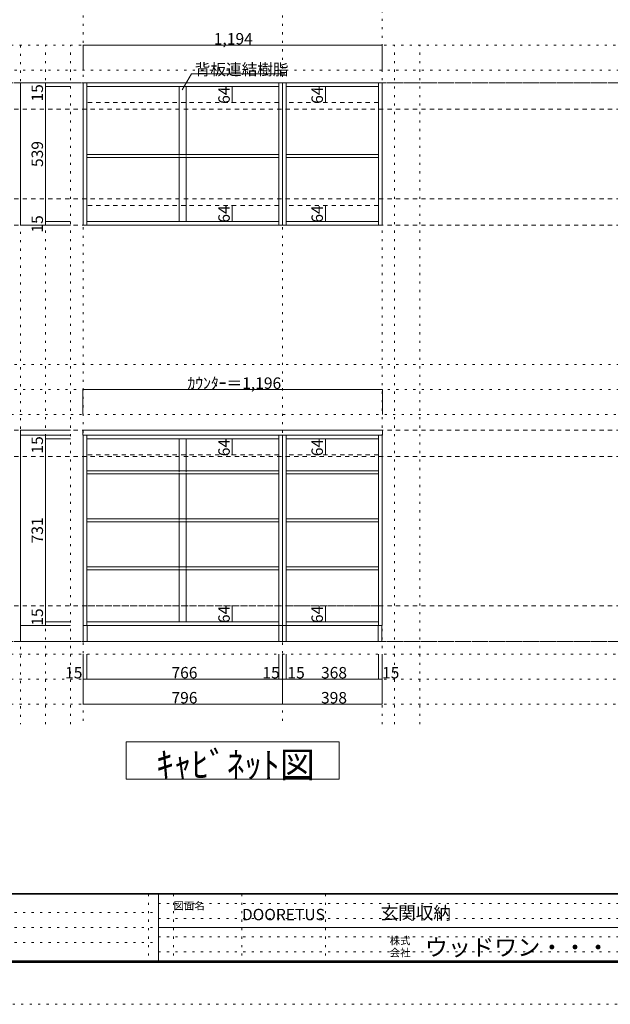
# Model space of a CAD drawing. Units: millimetres. Extents: x -4093 to 4107, y -20030 to 2950.
# Drawn here: x -547 to 1811, y -2970 to 964 of the extents above; entities that cross this region are included whole.
import ezdxf

# ---------------------------------------------------------------- set-up
doc = ezdxf.new("R2010")
doc.units = ezdxf.units.MM
doc.header["$LTSCALE"] = 20
for name, pattern in [('JWW_CENTER1', [3.386667, 2.116667, -0.423333, 0.423333, -0.423333]), ('JWW_DASHED1', [0.338667, 0.169333, -0.169333]), ('JWW_DASHED2', [1.693333, 0.846667, -0.846667]), ('JWW_HOJO', [1.693333, -1.27, 0.423333])]:
    doc.linetypes.add(name, pattern=pattern)
for name, color, linetype in [('0-0_補助線', 7, 'Continuous'), ('0-1_本体', 7, 'Continuous'), ('0-4_棚', 7, 'Continuous'), ('0-6_桟木', 7, 'Continuous'), ('0-7__', 7, 'Continuous'), ('0-9__', 7, 'Continuous'), ('0-A_文字', 7, 'Continuous'), ('0-B_寸法', 7, 'Continuous'), ('F-0_補助線', 7, 'Continuous'), ('F-A_文字', 7, 'Continuous'), ('枠', 7, 'Continuous')]:
    doc.layers.add(name, color=color, linetype=linetype)

msp = doc.modelspace()

# ---------------------------------------------------------------- linework, layer by layer
at = {"layer": '0-0_補助線', "color": 7, "linetype": 'JWW_HOJO', "lineweight": 9}
for p, q in [((-294.5, 2133.1), (-294.5, -1851.2)), ((501.5, 2133.1), (501.5, -1851.2)), ((899.5, -1851.2), (899.5, 2133.1))]:
    msp.add_line(p, q, dxfattribs=at)
at = {"layer": '0-0_補助線', "color": 120, "linetype": 'JWW_HOJO', "lineweight": 5}
for p, q in [((3016.5, 862.3), (-2938.5, 862.3)), ((-544.5, 862.3), (-544.5, -1851.2)), ((-444.5, -1851.2), (-444.5, 862.3)), ((-344.5, -1851.2), (-344.5, 862.3)), ((949.5, -1851.2), (949.5, 862.3)), ((1049.5, -1851.2), (1049.5, 862.3)), ((-2938.5, 762.3), (3016.5, 762.3)), ((-2938.5, -413.7), (2916.5, -413.7)), ((-2938.5, -513.7), (2916.5, -513.7)), ((2916.5, -613.7), (-2938.5, -613.7)), ((3016.5, -1570.7), (-3038.5, -1570.7)), ((3016.5, -1670.7), (-3038.5, -1670.7)), ((3016.5, -1770.7), (-3038.5, -1770.7))]:
    msp.add_line(p, q, dxfattribs=at)
at = {"layer": '0-1_本体', "color": 92, "linetype": 'Continuous', "lineweight": 13}
for p, q in [((-294.5, 712.3), (501.5, 712.3)), ((-294.5, 143.3), (-294.5, 712.3)), ((-279.5, 143.3), (-279.5, 712.3)), ((486.5, 712.3), (486.5, 143.3)), ((501.5, 712.3), (899.5, 712.3)), ((501.5, 143.3), (501.5, 712.3)), ((516.5, 143.3), (516.5, 712.3)), ((884.5, 712.3), (884.5, 143.3)), ((899.5, 712.3), (899.5, 143.3)), ((-279.5, 697.3), (486.5, 697.3)), ((516.5, 697.3), (884.5, 697.3)), ((486.5, 158.3), (-279.5, 158.3)), ((884.5, 158.3), (516.5, 158.3)), ((501.5, 143.3), (-294.5, 143.3)), ((899.5, 143.3), (501.5, 143.3)), ((-294.5, -695.7), (-294.5, -1456.7)), ((-279.5, -695.7), (-279.5, -1456.7)), ((486.5, -1456.7), (486.5, -695.7)), ((501.5, -1456.7), (501.5, -695.7)), ((516.5, -695.7), (516.5, -1456.7)), ((884.5, -1456.7), (884.5, -695.7)), ((899.5, -1456.7), (899.5, -695.7)), ((-279.5, -710.7), (486.5, -710.7)), ((516.5, -710.7), (884.5, -710.7)), ((-279.5, -1441.7), (486.5, -1441.7)), ((516.5, -1441.7), (884.5, -1441.7)), ((-294.5, -1456.7), (501.5, -1456.7)), ((516.5, -1456.7), (501.5, -1456.7)), ((516.5, -1456.7), (885.5, -1456.7)), ((885.5, -1456.7), (899.5, -1456.7))]:
    msp.add_line(p, q, dxfattribs=at)
at = {"layer": '0-4_棚', "color": 92, "linetype": 'Continuous', "lineweight": 13}
for p, q in [((-279.5, 426.3), (486.5, 426.3)), ((-279.5, 414.3), (486.5, 414.3)), ((516.5, 426.3), (884.5, 426.3)), ((516.5, 414.3), (884.5, 414.3)), ((-295.5, -675.7), (-295.5, -695.7)), ((900.5, -675.7), (-295.5, -675.7)), ((-295.5, -695.7), (900.5, -695.7)), ((900.5, -695.7), (900.5, -675.7)), ((-279.5, -837.7), (486.5, -837.7)), ((-279.5, -849.7), (486.5, -849.7)), ((516.5, -837.7), (884.5, -837.7)), ((516.5, -849.7), (884.5, -849.7)), ((-279.5, -1029.7), (486.5, -1029.7)), ((-279.5, -1041.7), (486.5, -1041.7)), ((516.5, -1029.7), (884.5, -1029.7)), ((516.5, -1041.7), (884.5, -1041.7)), ((-279.5, -1221.7), (486.5, -1221.7)), ((-279.5, -1233.7), (486.5, -1233.7)), ((516.5, -1221.7), (884.5, -1221.7)), ((516.5, -1233.7), (884.5, -1233.7))]:
    msp.add_line(p, q, dxfattribs=at)
at = {"layer": '0-6_桟木', "color": 7, "linetype": 'JWW_DASHED2', "lineweight": 9}
for p, q in [((486.5, 633.3), (-279.5, 633.3)), ((884.5, 633.3), (516.5, 633.3)), ((486.5, 222.3), (-279.5, 222.3)), ((884.5, 222.3), (516.5, 222.3)), ((486.5, -774.7), (-279.5, -774.7)), ((884.5, -774.7), (516.5, -774.7)), ((486.5, -1377.7), (-279.5, -1377.7)), ((884.5, -1377.7), (516.5, -1377.7))]:
    msp.add_line(p, q, dxfattribs=at)
at = {"layer": '0-7__', "color": 7, "linetype": 'Continuous', "lineweight": 9}
for p, q in [((89.5, 697.3), (89.5, 426.3)), ((117.5, 697.3), (117.5, 426.3)), ((89.5, 414.3), (89.5, 158.3)), ((117.5, 414.3), (117.5, 158.3)), ((89.5, -710.7), (89.5, -837.7)), ((117.5, -710.7), (117.5, -837.7)), ((89.5, -849.7), (89.5, -1029.7)), ((117.5, -849.7), (117.5, -1029.7)), ((89.5, -1041.7), (89.5, -1221.7)), ((117.5, -1041.7), (117.5, -1221.7)), ((89.5, -1233.7), (89.5, -1441.7)), ((117.5, -1233.7), (117.5, -1441.7))]:
    msp.add_line(p, q, dxfattribs=at)
at = {"layer": '0-7__', "color": 7, "linetype": 'JWW_DASHED1', "lineweight": 9}
for p, q in [((89.5, 414.3), (89.5, 426.3)), ((117.5, 414.3), (117.5, 426.3)), ((89.5, -849.7), (89.5, -837.7)), ((117.5, -849.7), (117.5, -837.7)), ((89.5, -1041.7), (89.5, -1029.7)), ((117.5, -1041.7), (117.5, -1029.7)), ((89.5, -1233.7), (89.5, -1221.7)), ((117.5, -1233.7), (117.5, -1221.7))]:
    msp.add_line(p, q, dxfattribs=at)
at = {"layer": '0-9__', "color": 7, "linetype": 'Continuous', "lineweight": 9}
for p, q in [((501.5, -1456.7), (-293.5, -1456.7)), ((-293.5, -1456.7), (-293.5, -1520.7)), ((-278.5, -1456.7), (-278.5, -1520.7)), ((486.5, -1520.7), (486.5, -1456.7)), ((501.5, -1520.7), (501.5, -1456.7)), ((898.5, -1456.7), (501.5, -1456.7)), ((516.5, -1456.7), (516.5, -1520.7)), ((883.5, -1520.7), (883.5, -1456.7)), ((898.5, -1520.7), (898.5, -1456.7)), ((-293.5, -1520.7), (501.5, -1520.7)), ((501.5, -1520.7), (898.5, -1520.7))]:
    msp.add_line(p, q, dxfattribs=at)
at = {"layer": '0-A_文字', "color": 7, "linetype": 'Continuous', "lineweight": 9}
for p, q in [((101.5, 683.8), (138.3, 747.6)), ((138.3, 747.6), (511.5, 747.6)), ((-122.5, -2070.7), (-122.5, -1920.7)), ((-122.5, -1920.7), (727.5, -1920.7)), ((727.5, -1920.7), (727.5, -2070.7)), ((727.5, -2070.7), (-122.5, -2070.7))]:
    msp.add_line(p, q, dxfattribs=at)
at = {"layer": '0-A_文字', "color": 7, "linetype": 'JWW_HOJO', "lineweight": 9}
for p, q in [((3016.5, 712.3), (-2838.5, 712.3)), ((3016.5, -1520.7), (-3038.5, -1520.7))]:
    msp.add_line(p, q, dxfattribs=at)
at = {"layer": '0-A_文字', "color": 7, "linetype": 'JWW_CENTER1', "lineweight": 9}
for p, q in [((-2788.5, 712.3), (2766.5, 712.3)), ((-2788.5, -1520.7), (2766.5, -1520.7))]:
    msp.add_line(p, q, dxfattribs=at)
at = {"layer": '0-B_寸法', "color": 120, "linetype": 'Continuous', "lineweight": 5}
for p, q in [((-294.5, 862.3), (899.5, 862.3)), ((-294.5, 862.3), (-294.5, 762.3)), ((899.5, 862.3), (899.5, 762.3)), ((-544.5, 712.3), (-544.5, 143.3)), ((-544.5, 712.3), (-344.5, 712.3)), ((-444.5, 712.3), (-444.5, 143.3)), ((-444.5, 697.3), (-344.5, 697.3)), ((301.3, 697.3), (298.3, 697.3)), ((301.3, 697.3), (301.3, 633.3)), ((673.2, 697.3), (670.2, 697.3)), ((673.2, 697.3), (673.2, 633.3)), ((301.3, 633.3), (298.3, 633.3)), ((673.2, 633.3), (670.2, 633.3)), ((301.3, 222.3), (298.3, 222.3)), ((301.3, 222.3), (301.3, 158.3)), ((673.2, 222.3), (670.2, 222.3)), ((673.2, 222.3), (673.2, 158.3)), ((-444.5, 158.3), (-344.5, 158.3)), ((301.3, 158.3), (298.3, 158.3)), ((673.2, 158.3), (670.2, 158.3)), ((-544.5, 143.3), (-344.5, 143.3)), ((-444.5, 143.3), (-344.5, 143.3)), ((-295.5, -513.7), (900.5, -513.7)), ((-295.5, -513.7), (-295.5, -613.7)), ((900.5, -513.7), (900.5, -613.7)), ((-544.5, -675.7), (-344.5, -675.7)), ((-544.5, -695.7), (-544.5, -675.7)), ((-544.5, -695.7), (-344.5, -695.7)), ((-544.5, -695.7), (-544.5, -1456.7)), ((-444.5, -710.7), (-444.5, -695.7)), ((-444.5, -1441.7), (-444.5, -710.7)), ((-444.5, -710.7), (-344.5, -710.7)), ((301.3, -710.7), (298.3, -710.7)), ((301.3, -774.7), (301.3, -710.7)), ((673.2, -710.7), (670.2, -710.7)), ((673.2, -774.7), (673.2, -710.7)), ((301.3, -774.7), (298.3, -774.7)), ((673.2, -774.7), (670.2, -774.7)), ((301.3, -1377.7), (298.3, -1377.7)), ((301.3, -1441.7), (301.3, -1377.7)), ((673.2, -1377.7), (670.2, -1377.7)), ((673.2, -1441.7), (673.2, -1377.7)), ((-444.5, -1456.7), (-444.5, -1441.7)), ((-444.5, -1441.7), (-344.5, -1441.7)), ((301.3, -1441.7), (298.3, -1441.7)), ((673.2, -1441.7), (670.2, -1441.7)), ((-544.5, -1456.7), (-444.5, -1456.7)), ((-544.5, -1520.7), (-544.5, -1456.7)), ((-544.5, -1456.7), (-344.5, -1456.7)), ((-444.5, -1456.7), (-344.5, -1456.7)), ((-544.5, -1520.7), (-344.5, -1520.7)), ((-294.5, -1770.7), (-294.5, -1570.7)), ((-279.5, -1670.7), (-279.5, -1570.7)), ((486.5, -1670.7), (486.5, -1570.7)), ((501.5, -1770.7), (501.5, -1570.7)), ((516.5, -1670.7), (516.5, -1570.7)), ((884.5, -1670.7), (884.5, -1570.7)), ((899.5, -1770.7), (899.5, -1570.7)), ((501.5, -1670.7), (-294.5, -1670.7)), ((516.5, -1670.7), (501.5, -1670.7)), ((884.5, -1670.7), (516.5, -1670.7)), ((899.5, -1670.7), (884.5, -1670.7)), ((501.5, -1770.7), (-294.5, -1770.7)), ((899.5, -1770.7), (501.5, -1770.7))]:
    msp.add_line(p, q, dxfattribs=at)
at = {"layer": '0-B_寸法', "color": 120, "linetype": 'JWW_DASHED2', "lineweight": 5}
for p, q in [((2766.5, 712.3), (-2788.5, 712.3)), ((2766.5, 607.3), (-2788.5, 607.3)), ((2766.5, 248.3), (-2788.5, 248.3)), ((2766.5, 143.3), (-2788.5, 143.3)), ((2766.5, -675.7), (-2788.5, -675.7)), ((2766.5, -675.7), (-2788.5, -675.7)), ((2766.5, -780.7), (-2788.5, -780.7)), ((2766.5, -1377.7), (-2788.5, -1377.7)), ((2766.5, -1520.7), (-2577.3, -1520.7))]:
    msp.add_line(p, q, dxfattribs=at)
at = {"layer": '0-B_寸法', "color": 7, "linetype": 'Continuous', "lineweight": 9, "const_width": 2}
for points in [[(-293.5, 862.3, 0.414214), (-294.5, 863.3, 0.414214), (-295.5, 862.3, 0.414214), (-294.5, 861.3, 0.414214)], [(900.5, 862.3, 0.414214), (899.5, 863.3, 0.414214), (898.5, 862.3, 0.414214), (899.5, 861.3, 0.414214)], [(-543.5, 712.3, 0.414214), (-544.5, 713.3, 0.414214), (-545.5, 712.3, 0.414214), (-544.5, 711.3, 0.414214)], [(-443.5, 712.3, 0.414214), (-444.5, 713.3, 0.414214), (-445.5, 712.3, 0.414214), (-444.5, 711.3, 0.414214)], [(-443.5, 697.3, 0.414214), (-444.5, 698.3, 0.414214), (-445.5, 697.3, 0.414214), (-444.5, 696.3, 0.414214)], [(302.3, 697.3, 0.414214), (301.3, 698.3, 0.414214), (300.3, 697.3, 0.414214), (301.3, 696.3, 0.414214)], [(674.2, 697.3, 0.414214), (673.2, 698.3, 0.414214), (672.2, 697.3, 0.414214), (673.2, 696.3, 0.414214)], [(302.3, 633.3, 0.414214), (301.3, 634.3, 0.414214), (300.3, 633.3, 0.414214), (301.3, 632.3, 0.414214)], [(674.2, 633.3, 0.414214), (673.2, 634.3, 0.414214), (672.2, 633.3, 0.414214), (673.2, 632.3, 0.414214)], [(302.3, 222.3, 0.414214), (301.3, 223.3, 0.414214), (300.3, 222.3, 0.414214), (301.3, 221.3, 0.414214)], [(674.2, 222.3, 0.414214), (673.2, 223.3, 0.414214), (672.2, 222.3, 0.414214), (673.2, 221.3, 0.414214)], [(-443.5, 158.3, 0.414214), (-444.5, 159.3, 0.414214), (-445.5, 158.3, 0.414214), (-444.5, 157.3, 0.414214)], [(302.3, 158.3, 0.414214), (301.3, 159.3, 0.414214), (300.3, 158.3, 0.414214), (301.3, 157.3, 0.414214)], [(674.2, 158.3, 0.414214), (673.2, 159.3, 0.414214), (672.2, 158.3, 0.414214), (673.2, 157.3, 0.414214)], [(-543.5, 143.3, 0.414214), (-544.5, 144.3, 0.414214), (-545.5, 143.3, 0.414214), (-544.5, 142.3, 0.414214)], [(-443.5, 143.3, 0.414214), (-444.5, 144.3, 0.414214), (-445.5, 143.3, 0.414214), (-444.5, 142.3, 0.414214)], [(-294.5, -513.7, 0.414214), (-295.5, -512.7, 0.414214), (-296.5, -513.7, 0.414214), (-295.5, -514.7, 0.414214)], [(901.5, -513.7, 0.414214), (900.5, -512.7, 0.414214), (899.5, -513.7, 0.414214), (900.5, -514.7, 0.414214)], [(-543.5, -675.7, 0.414214), (-544.5, -674.7, 0.414214), (-545.5, -675.7, 0.414214), (-544.5, -676.7, 0.414214)], [(-543.5, -695.7, 0.414214), (-544.5, -694.7, 0.414214), (-545.5, -695.7, 0.414214), (-544.5, -696.7, 0.414214)], [(-443.5, -695.7, 0.414214), (-444.5, -694.7, 0.414214), (-445.5, -695.7, 0.414214), (-444.5, -696.7, 0.414214)], [(-443.5, -710.7, 0.414214), (-444.5, -709.7, 0.414214), (-445.5, -710.7, 0.414214), (-444.5, -711.7, 0.414214)], [(302.3, -710.7, 0.414214), (301.3, -709.7, 0.414214), (300.3, -710.7, 0.414214), (301.3, -711.7, 0.414214)], [(674.2, -710.7, 0.414214), (673.2, -709.7, 0.414214), (672.2, -710.7, 0.414214), (673.2, -711.7, 0.414214)], [(302.3, -774.7, 0.414214), (301.3, -773.7, 0.414214), (300.3, -774.7, 0.414214), (301.3, -775.7, 0.414214)], [(674.2, -774.7, 0.414214), (673.2, -773.7, 0.414214), (672.2, -774.7, 0.414214), (673.2, -775.7, 0.414214)], [(302.3, -1377.7, 0.414214), (301.3, -1376.7, 0.414214), (300.3, -1377.7, 0.414214), (301.3, -1378.7, 0.414214)], [(674.2, -1377.7, 0.414214), (673.2, -1376.7, 0.414214), (672.2, -1377.7, 0.414214), (673.2, -1378.7, 0.414214)], [(-543.5, -1456.7, 0.414214), (-544.5, -1455.7, 0.414214), (-545.5, -1456.7, 0.414214), (-544.5, -1457.7, 0.414214)], [(-543.5, -1456.7, 0.414214), (-544.5, -1455.7, 0.414214), (-545.5, -1456.7, 0.414214), (-544.5, -1457.7, 0.414214)], [(-443.5, -1441.7, 0.414214), (-444.5, -1440.7, 0.414214), (-445.5, -1441.7, 0.414214), (-444.5, -1442.7, 0.414214)], [(-443.5, -1456.7, 0.414214), (-444.5, -1455.7, 0.414214), (-445.5, -1456.7, 0.414214), (-444.5, -1457.7, 0.414214)], [(302.3, -1441.7, 0.414214), (301.3, -1440.7, 0.414214), (300.3, -1441.7, 0.414214), (301.3, -1442.7, 0.414214)], [(674.2, -1441.7, 0.414214), (673.2, -1440.7, 0.414214), (672.2, -1441.7, 0.414214), (673.2, -1442.7, 0.414214)], [(-543.5, -1520.7, 0.414214), (-544.5, -1519.7, 0.414214), (-545.5, -1520.7, 0.414214), (-544.5, -1521.7, 0.414214)], [(-293.5, -1670.7, 0.414214), (-294.5, -1669.7, 0.414214), (-295.5, -1670.7, 0.414214), (-294.5, -1671.7, 0.414214)], [(-278.5, -1670.7, 0.414214), (-279.5, -1669.7, 0.414214), (-280.5, -1670.7, 0.414214), (-279.5, -1671.7, 0.414214)], [(487.5, -1670.7, 0.414214), (486.5, -1669.7, 0.414214), (485.5, -1670.7, 0.414214), (486.5, -1671.7, 0.414214)], [(502.5, -1670.7, 0.414214), (501.5, -1669.7, 0.414214), (500.5, -1670.7, 0.414214), (501.5, -1671.7, 0.414214)], [(517.5, -1670.7, 0.414214), (516.5, -1669.7, 0.414214), (515.5, -1670.7, 0.414214), (516.5, -1671.7, 0.414214)], [(885.5, -1670.7, 0.414214), (884.5, -1669.7, 0.414214), (883.5, -1670.7, 0.414214), (884.5, -1671.7, 0.414214)], [(900.5, -1670.7, 0.414214), (899.5, -1669.7, 0.414214), (898.5, -1670.7, 0.414214), (899.5, -1671.7, 0.414214)], [(-293.5, -1770.7, 0.414214), (-294.5, -1769.7, 0.414214), (-295.5, -1770.7, 0.414214), (-294.5, -1771.7, 0.414214)], [(502.5, -1770.7, 0.414214), (501.5, -1769.7, 0.414214), (500.5, -1770.7, 0.414214), (501.5, -1771.7, 0.414214)], [(900.5, -1770.7, 0.414214), (899.5, -1769.7, 0.414214), (898.5, -1770.7, 0.414214), (899.5, -1771.7, 0.414214)]]:
    msp.add_lwpolyline(points, format="xyb", close=True, dxfattribs=at)
at = {"layer": 'F-0_補助線', "color": 7, "linetype": 'JWW_HOJO', "lineweight": 9}
for p, q in [((-33.4, -2530), (-33.4, -2796.7)), ((66.6, -2530), (66.6, -2796.7)), ((339.9, -2530), (339.9, -2796.7)), ((673.3, -2530), (673.3, -2796.7)), ((6.6, -2566.7), (3899.9, -2566.7)), ((-3886.7, -2603.3), (6.6, -2603.3)), ((6.6, -2626.7), (3899.9, -2626.7)), ((-3886.7, -2663.3), (6.6, -2663.3)), ((6.6, -2700), (3899.9, -2700)), ((-3886.7, -2723.3), (6.6, -2723.3)), ((6.6, -2760), (3899.9, -2760))]:
    msp.add_line(p, q, dxfattribs=at)
at = {"layer": 'F-0_補助線', "color": 120, "linetype": 'JWW_HOJO', "lineweight": 5}
msp.add_line((4106.6, -2970), (-4093.4, -2970), dxfattribs=at)
at = {"layer": '枠', "color": 200, "linetype": 'Continuous', "lineweight": 20}
for p, q in [((3906.6, -2526.7), (-3893.4, -2526.7)), ((3906.6, -2530), (-3893.4, -2530)), ((6.6, -2530), (6.6, -2796.7)), ((6.6, -2663.3), (3899.9, -2663.3)), ((3906.6, -2796.7), (-3893.4, -2796.7)), ((3906.6, -2800), (-3893.4, -2800)), ((3906.6, -2803.3), (-3893.4, -2803.3))]:
    msp.add_line(p, q, dxfattribs=at)

# ---------------------------------------------------------------- texts
at = {"layer": '0-A_文字', "color": 7, "linetype": 'Continuous', "lineweight": 9, "attachment_point": 7}
for s, insert, char_height, width in [('{\\fＭＳ ゴシック|b0|i0|c128|p49;背板連結樹脂}', (151.5, 742.6), 45.72, 360), ('{\\fＭＳ ゴシック|b0|i0|c128|p49;ｷｬﾋﾞﾈｯﾄ図}', (-2.5, -2064), 103.293, 610)]:
    msp.add_mtext(s, dxfattribs=dict(at, insert=insert, char_height=char_height, width=width))
at = {"layer": '0-B_寸法', "color": 7, "linetype": 'Continuous', "lineweight": 211, "char_height": 45.72, "attachment_point": 7}
for s, insert, width in [('{\\fＭＳ ゴシック|b0|i0|c128|p49;1,194}', (227.5, 865.2), 150), ('{\\fＭＳ ゴシック|b0|i0|c128|p49;ｶｳﾝﾀｰ＝1,196}', (122.5, -510.8), 360), ('{\\fＭＳ ゴシック|b0|i0|c128|p49;15}', (-366.3, -1667.8), 60), ('{\\fＭＳ ゴシック|b0|i0|c128|p49;766}', (58.5, -1667.8), 90), ('{\\fＭＳ ゴシック|b0|i0|c128|p49;15}', (421.5, -1667.8), 60), ('{\\fＭＳ ゴシック|b0|i0|c128|p49;15}', (521.5, -1667.8), 60), ('{\\fＭＳ ゴシック|b0|i0|c128|p49;368}', (655.5, -1667.8), 90), ('{\\fＭＳ ゴシック|b0|i0|c128|p49;15}', (899.1, -1667.8), 60), ('{\\fＭＳ ゴシック|b0|i0|c128|p49;796}', (58.5, -1767.8), 90), ('{\\fＭＳ ゴシック|b0|i0|c128|p49;398}', (655.5, -1767.8), 90)]:
    msp.add_mtext(s, dxfattribs=dict(at, insert=insert, width=width))
at = {"layer": '0-B_寸法', "color": 7, "linetype": 'Continuous', "lineweight": 211, "char_height": 45.72, "attachment_point": 7, "rotation": 90}
for s, insert, width in [('{\\fＭＳ ゴシック|b0|i0|c128|p49;15}', (-454.5, 637.4), 60), ('{\\fＭＳ ゴシック|b0|i0|c128|p49;64}', (291.3, 628.2), 60), ('{\\fＭＳ ゴシック|b0|i0|c128|p49;64}', (663.2, 628.2), 60), ('{\\fＭＳ ゴシック|b0|i0|c128|p49;539}', (-454.5, 375.7), 90), ('{\\fＭＳ ゴシック|b0|i0|c128|p49;64}', (291.3, 153.2), 60), ('{\\fＭＳ ゴシック|b0|i0|c128|p49;64}', (663.2, 153.2), 60), ('{\\fＭＳ ゴシック|b0|i0|c128|p49;15}', (-454.5, 113.7), 60), ('{\\fＭＳ ゴシック|b0|i0|c128|p49;15}', (-454.5, -769.3), 60), ('{\\fＭＳ ゴシック|b0|i0|c128|p49;64}', (291.3, -779.8), 60), ('{\\fＭＳ ゴシック|b0|i0|c128|p49;64}', (663.2, -779.8), 60), ('{\\fＭＳ ゴシック|b0|i0|c128|p49;731}', (-454.5, -1128.3), 90), ('{\\fＭＳ ゴシック|b0|i0|c128|p49;15}', (-454.5, -1457.2), 60), ('{\\fＭＳ ゴシック|b0|i0|c128|p49;64}', (291.3, -1446.8), 60), ('{\\fＭＳ ゴシック|b0|i0|c128|p49;64}', (663.2, -1446.8), 60)]:
    msp.add_mtext(s, dxfattribs=dict(at, insert=insert, width=width))
at = {"layer": 'F-A_文字', "color": 7, "linetype": 'Continuous', "lineweight": 0, "attachment_point": 7}
for s, insert, char_height, width in [('{\\fＭＳ ゴシック|b0|i0|c128|p49;図面名}', (66.6, -2591.4), 30.48, 120), ('{\\fＭＳ ゴシック|b0|i0|c128|p49;DOORETUS}', (339.9, -2634.3), 45.72, 240), ('{\\fＭＳ ゴシック|b0|i0|c128|p49;玄関収納}', (893.6, -2630.9), 51.435, 270), ('{\\fＭＳ ゴシック|b0|i0|c128|p49;株式}', (929.9, -2730.8), 30.48, 80), ('{\\fＭＳ ゴシック|b0|i0|c128|p49;ウッドワン・・・}', (1069.9, -2776.2), 67.628, 710), ('{\\fＭＳ ゴシック|b0|i0|c128|p49;会社}', (929.9, -2778.8), 30.48, 80)]:
    msp.add_mtext(s, dxfattribs=dict(at, insert=insert, char_height=char_height, width=width))

doc.saveas('drawing.dxf')
